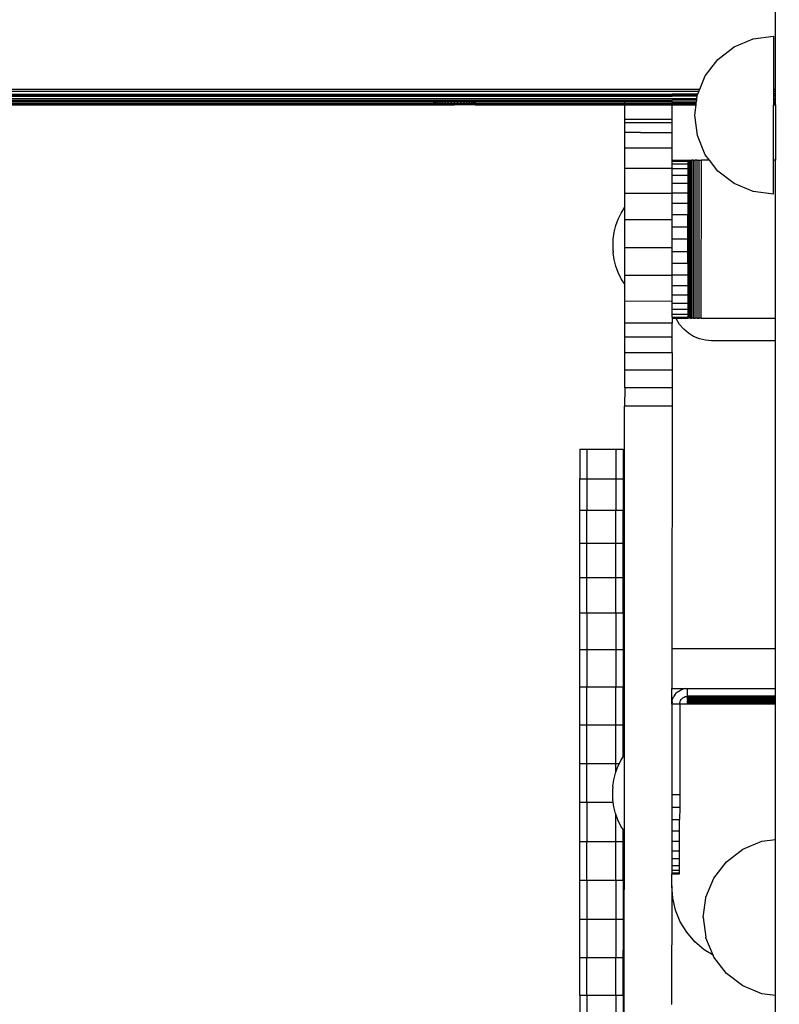
# Model space of a CAD drawing. Units: inches. Extents: x 0 to 217, y 0 to 307.
# Drawn here: x 148 to 152, y 207 to 213 of the extents above; entities that cross this region are included whole.
import ezdxf

# ---------------------------------------------------------------- set-up
doc = ezdxf.new("R2010")
doc.units = ezdxf.units.IN
doc.header["$MEASUREMENT"] = 0
doc.styles.get("Standard").update_dxf_attribs({"font": 'arial.ttf'})
doc.dimstyles.new('ISO-25', dxfattribs={"dimtxt": 2.5, "dimasz": 2.5, "dimexe": 1.25, "dimexo": 0.625, "dimtad": 1, "dimtxsty": 'Standard', "dimcen": 2.5, "dimadec": 0, "dimazin": 0, "dimtfac": 1, "dimtmove": 0, "dimatfit": 3, "dimfxl": 1, "dimarcsym": 0})

# ---------------------------------------------------------------- blocks, each defined once
blk = doc.blocks.new('*D21')
at = {"color": 0, "lineweight": -2}
for p, q in [((157.7381, 213.6899), (138.2085, 213.6899)), ((139.4585, 211.1899), (139.4585, 194.7689)), ((152.7604, 192.2689), (138.2085, 192.2689))]:
    blk.add_line(p, q, dxfattribs=at)
at = {"color": 0}
for points in [[(139.8752, 211.1899), (139.0418, 211.1899), (139.4585, 213.6899)], [(139.0418, 194.7689), (139.8752, 194.7689), (139.4585, 192.2689)]]:
    blk.add_solid(points, dxfattribs=at)
at = {"layer": 'Defpoints', "color": 0}
for p in [(158.3631, 213.6899), (139.4585, 192.2689), (153.3854, 192.2689)]:
    blk.add_point(p, dxfattribs=at)
at = {"color": 0, "insert": (137.5572, 202.9794), "char_height": 2.5, "attachment_point": 5, "rotation": 90}
blk.add_mtext('900', dxfattribs=at)

msp = doc.modelspace()

# ---------------------------------------------------------------- linework, layer by layer
for p, q in [((152.4594, 212.7678), (152.4594, 213.2786)), ((152.3289, 213.063), (152.4491, 213.0788)), ((152.4491, 213.0788), (152.4491, 212.7678)), ((152.2169, 213.0166), (152.3289, 213.063)), ((152.1207, 212.9428), (152.2169, 213.0166)), ((152.0469, 212.8466), (152.1207, 212.9428)), ((152.0143, 212.7678), (152.0469, 212.8466)), ((146.4382, 212.7678), (152.0143, 212.7678)), ((152.0083, 212.7535), (146.4382, 212.7533)), ((146.4382, 212.7391), (151.5741, 212.7391)), ((146.4382, 212.735), (151.5741, 212.735)), ((146.4382, 212.7302), (151.5741, 212.7302)), ((151.5741, 212.7391), (151.8529, 212.7391)), ((151.5741, 212.735), (151.5741, 212.7391)), ((151.5741, 212.735), (151.8528, 212.735)), ((151.5741, 212.7302), (151.5741, 212.735)), ((151.5741, 212.7302), (151.8528, 212.7302)), ((151.5741, 212.7264), (151.5741, 212.7302)), ((151.8528, 212.735), (151.8529, 212.7391)), ((152.0005, 212.735), (151.8528, 212.735)), ((151.8528, 212.7302), (151.8528, 212.735)), ((151.9999, 212.7302), (151.8528, 212.7302)), ((151.8528, 212.7264), (151.8528, 212.7302)), ((152.0024, 212.7391), (151.8529, 212.7391)), ((151.9999, 212.7302), (152.0005, 212.735)), ((152.0005, 212.7302), (151.9999, 212.7302)), ((151.9999, 212.7264), (151.9999, 212.7302)), ((152.0005, 212.735), (152.0024, 212.7391)), ((152.0024, 212.7391), (152.0083, 212.7535)), ((152.0083, 212.7535), (152.0143, 212.7678)), ((152.4491, 212.7678), (152.4594, 212.7678)), ((152.4491, 212.7678), (152.4491, 212.7535)), ((152.4594, 212.7535), (152.4491, 212.7535)), ((152.4491, 212.7535), (152.4491, 212.7391)), ((152.4594, 212.7391), (152.4491, 212.7391)), ((152.4491, 212.7391), (152.4491, 212.735)), ((152.4594, 212.735), (152.4491, 212.735)), ((152.4491, 212.735), (152.4491, 212.7302)), ((152.4594, 212.7302), (152.4491, 212.7302)), ((152.4491, 212.7302), (152.4491, 212.7264)), ((152.4594, 212.7535), (152.4594, 212.7678)), ((152.4594, 212.7391), (152.4594, 212.7535)), ((152.4594, 212.735), (152.4594, 212.7391)), ((152.4594, 212.7302), (152.4594, 212.735)), ((152.4594, 212.7264), (152.4594, 212.7302)), ((146.4382, 212.7264), (151.5741, 212.7264)), ((146.4382, 212.7256), (151.5741, 212.7256)), ((146.4382, 212.7132), (151.9981, 212.7132)), ((146.4382, 212.7021), (150.4494, 212.7021)), ((150.4494, 212.6927), (146.4382, 212.6927)), ((146.4382, 212.6851), (150.4494, 212.6851)), ((146.4382, 212.6795), (150.4494, 212.6795)), ((150.4494, 212.6761), (146.4382, 212.6761)), ((146.4382, 212.6749), (150.4494, 212.6749)), ((150.4494, 212.7021), (150.4494, 212.6927)), ((150.4494, 212.7021), (150.4509, 212.7021)), ((150.4494, 212.6927), (150.4494, 212.6851)), ((150.4509, 212.6927), (150.4494, 212.6927)), ((150.4494, 212.6851), (150.4509, 212.6851)), ((150.4494, 212.6795), (150.4494, 212.6761)), ((150.4494, 212.6795), (150.4509, 212.6795)), ((150.4494, 212.6761), (150.4494, 212.6749)), ((150.4509, 212.6761), (150.4494, 212.6761)), ((150.4494, 212.6749), (150.4509, 212.6749)), ((150.4509, 212.7021), (150.4509, 212.6927)), ((150.4509, 212.7021), (150.4554, 212.7021)), ((150.4509, 212.6927), (150.4509, 212.6851)), ((150.4554, 212.6927), (150.4509, 212.6927)), ((150.4509, 212.6851), (150.4554, 212.6851)), ((150.4509, 212.6795), (150.4509, 212.6761)), ((150.4509, 212.6795), (150.4554, 212.6795)), ((150.4509, 212.6761), (150.4509, 212.6749)), ((150.4554, 212.6761), (150.4509, 212.6761)), ((150.4509, 212.6749), (150.4554, 212.6749)), ((150.4554, 212.7021), (150.4554, 212.6927)), ((150.4554, 212.7021), (150.4627, 212.7021)), ((150.4554, 212.6927), (150.4554, 212.6851)), ((150.4627, 212.6927), (150.4554, 212.6927)), ((150.4554, 212.6851), (150.4627, 212.6851)), ((150.4554, 212.6795), (150.4554, 212.6761)), ((150.4554, 212.6795), (150.4627, 212.6795)), ((150.4554, 212.6761), (150.4554, 212.6749)), ((150.4627, 212.6761), (150.4554, 212.6761)), ((150.4554, 212.6749), (150.4627, 212.6749)), ((150.4627, 212.7021), (150.4627, 212.6927)), ((150.4627, 212.7021), (150.4727, 212.7021)), ((150.4627, 212.6927), (150.4627, 212.6851)), ((150.4727, 212.6927), (150.4627, 212.6927)), ((150.4627, 212.6851), (150.4727, 212.6851)), ((150.4627, 212.6795), (150.4627, 212.6761)), ((150.4627, 212.6795), (150.4727, 212.6795)), ((150.4627, 212.6761), (150.4627, 212.6749)), ((150.4727, 212.6761), (150.4627, 212.6761)), ((150.4627, 212.6749), (150.4727, 212.6749)), ((150.4727, 212.7021), (150.4727, 212.6927)), ((150.4727, 212.7021), (150.4851, 212.7021)), ((150.4727, 212.6927), (150.4727, 212.6851)), ((150.4851, 212.6927), (150.4727, 212.6927)), ((150.4727, 212.6851), (150.4851, 212.6851)), ((150.4727, 212.6795), (150.4727, 212.6761)), ((150.4727, 212.6795), (150.4851, 212.6795)), ((150.4727, 212.6761), (150.4727, 212.6749)), ((150.4851, 212.6761), (150.4727, 212.6761)), ((150.4727, 212.6749), (150.4851, 212.6749)), ((150.4851, 212.7021), (150.4851, 212.6927)), ((150.4851, 212.7021), (150.4997, 212.7021)), ((150.4851, 212.6927), (150.4851, 212.6851)), ((150.4997, 212.6927), (150.4851, 212.6927)), ((150.4851, 212.6851), (150.4997, 212.6851)), ((150.4851, 212.6795), (150.4851, 212.6761)), ((150.4851, 212.6795), (150.4997, 212.6795)), ((150.4851, 212.6761), (150.4851, 212.6749)), ((150.4997, 212.6761), (150.4851, 212.6761)), ((150.4851, 212.6749), (150.4997, 212.6749)), ((150.4997, 212.7021), (150.4997, 212.6927)), ((150.4997, 212.7021), (150.516, 212.7021)), ((150.4997, 212.6927), (150.4997, 212.6851)), ((150.516, 212.6927), (150.4997, 212.6927)), ((150.4997, 212.6851), (150.516, 212.6851)), ((150.4997, 212.6795), (150.4997, 212.6761)), ((150.4997, 212.6795), (150.516, 212.6795)), ((150.4997, 212.6761), (150.4997, 212.6749)), ((150.516, 212.6761), (150.4997, 212.6761)), ((150.4997, 212.6749), (150.516, 212.6749)), ((150.516, 212.7021), (150.516, 212.6927)), ((150.516, 212.7021), (150.5336, 212.7021)), ((150.516, 212.6927), (150.516, 212.6851)), ((150.5336, 212.6927), (150.516, 212.6927)), ((150.516, 212.6851), (150.5336, 212.6851)), ((150.516, 212.6795), (150.516, 212.6761)), ((150.516, 212.6795), (150.5336, 212.6795)), ((150.516, 212.6761), (150.516, 212.6749)), ((150.5336, 212.6761), (150.516, 212.6761)), ((150.516, 212.6749), (150.5336, 212.6749)), ((150.5336, 212.7021), (150.5336, 212.6927)), ((150.5336, 212.7021), (150.5522, 212.7021)), ((150.5336, 212.6927), (150.5336, 212.6851)), ((150.5522, 212.6927), (150.5336, 212.6927)), ((150.5336, 212.6851), (150.5522, 212.6851)), ((150.5336, 212.6795), (150.5336, 212.6761)), ((150.5336, 212.6795), (150.5522, 212.6795)), ((150.5336, 212.6761), (150.5336, 212.6749)), ((150.5522, 212.6761), (150.5336, 212.6761)), ((150.5336, 212.6749), (150.5522, 212.6749)), ((150.5522, 212.7021), (150.5522, 212.6927)), ((150.5522, 212.7021), (150.5713, 212.7021)), ((150.5522, 212.6927), (150.5522, 212.6851)), ((150.5713, 212.6927), (150.5522, 212.6927)), ((150.5522, 212.6851), (150.5713, 212.6851)), ((150.5522, 212.6795), (150.5522, 212.6761)), ((150.5522, 212.6795), (150.5713, 212.6795)), ((150.5522, 212.6761), (150.5522, 212.6749)), ((150.5713, 212.6761), (150.5522, 212.6761)), ((150.5522, 212.6749), (150.5713, 212.6749)), ((150.5713, 212.6927), (150.5713, 212.7021)), ((150.5713, 212.7021), (150.5904, 212.7021)), ((150.5713, 212.6851), (150.5713, 212.6927)), ((150.5904, 212.6927), (150.5713, 212.6927)), ((150.5713, 212.6851), (150.5904, 212.6851)), ((150.5713, 212.6761), (150.5713, 212.6795)), ((150.5713, 212.6795), (150.5904, 212.6795)), ((150.5713, 212.6749), (150.5713, 212.6761)), ((150.5904, 212.6761), (150.5713, 212.6761)), ((150.5904, 212.6749), (150.5713, 212.6749)), ((150.5904, 212.6927), (150.5904, 212.7021)), ((150.5904, 212.7021), (150.609, 212.7021)), ((150.5904, 212.6851), (150.5904, 212.6927)), ((150.609, 212.6927), (150.5904, 212.6927)), ((150.5904, 212.6851), (150.609, 212.6851)), ((150.5904, 212.6761), (150.5904, 212.6795)), ((150.5904, 212.6795), (150.609, 212.6795)), ((150.5904, 212.6749), (150.5904, 212.6761)), ((150.609, 212.6761), (150.5904, 212.6761)), ((150.609, 212.6749), (150.5904, 212.6749)), ((150.609, 212.7021), (150.609, 212.6927)), ((150.609, 212.7021), (150.6267, 212.7021)), ((150.609, 212.6927), (150.609, 212.6851)), ((150.6267, 212.6927), (150.609, 212.6927)), ((150.609, 212.6851), (150.6267, 212.6851)), ((150.609, 212.6795), (150.609, 212.6761)), ((150.609, 212.6795), (150.6267, 212.6795)), ((150.609, 212.6761), (150.609, 212.6749)), ((150.6267, 212.6761), (150.609, 212.6761)), ((150.6267, 212.6749), (150.609, 212.6749)), ((150.6267, 212.7021), (150.6267, 212.6927)), ((150.6267, 212.7021), (150.643, 212.7021)), ((150.6267, 212.6927), (150.6267, 212.6851)), ((150.643, 212.6927), (150.6267, 212.6927)), ((150.6267, 212.6851), (150.643, 212.6851)), ((150.6267, 212.6795), (150.6267, 212.6761)), ((150.6267, 212.6795), (150.643, 212.6795)), ((150.6267, 212.6761), (150.6267, 212.6749)), ((150.643, 212.6761), (150.6267, 212.6761)), ((150.643, 212.6749), (150.6267, 212.6749)), ((150.643, 212.7021), (150.643, 212.6927)), ((150.643, 212.7021), (150.6575, 212.7021)), ((150.643, 212.6927), (150.643, 212.6851)), ((150.6575, 212.6927), (150.643, 212.6927)), ((150.643, 212.6851), (150.6575, 212.6851)), ((150.643, 212.6795), (150.643, 212.6761)), ((150.643, 212.6795), (150.6575, 212.6795)), ((150.643, 212.6761), (150.643, 212.6749)), ((150.6575, 212.6761), (150.643, 212.6761)), ((150.6575, 212.6749), (150.643, 212.6749)), ((150.6575, 212.7021), (150.6575, 212.6927)), ((150.6575, 212.7021), (150.6699, 212.7021)), ((150.6575, 212.6927), (150.6575, 212.6851)), ((150.6699, 212.6927), (150.6575, 212.6927)), ((150.6575, 212.6851), (150.6699, 212.6851)), ((150.6575, 212.6795), (150.6575, 212.6761)), ((150.6575, 212.6795), (150.6699, 212.6795)), ((150.6575, 212.6761), (150.6575, 212.6749)), ((150.6699, 212.6761), (150.6575, 212.6761)), ((150.6699, 212.6749), (150.6575, 212.6749)), ((150.6699, 212.7021), (150.6699, 212.6927)), ((150.6699, 212.7021), (150.6799, 212.7021)), ((150.6699, 212.6927), (150.6699, 212.6851)), ((150.6799, 212.6927), (150.6699, 212.6927)), ((150.6699, 212.6851), (150.6799, 212.6851)), ((150.6699, 212.6795), (150.6699, 212.6761)), ((150.6699, 212.6795), (150.6799, 212.6795)), ((150.6699, 212.6761), (150.6699, 212.6749)), ((150.6799, 212.6761), (150.6699, 212.6761)), ((150.6799, 212.6749), (150.6699, 212.6749)), ((150.6799, 212.7021), (150.6799, 212.6927)), ((150.6799, 212.7021), (150.6873, 212.7021)), ((150.6799, 212.6927), (150.6799, 212.6851)), ((150.6873, 212.6927), (150.6799, 212.6927)), ((150.6799, 212.6851), (150.6873, 212.6851)), ((150.6799, 212.6795), (150.6799, 212.6761)), ((150.6799, 212.6795), (150.6873, 212.6795)), ((150.6799, 212.6761), (150.6799, 212.6749)), ((150.6873, 212.6761), (150.6799, 212.6761)), ((150.6873, 212.6749), (150.6799, 212.6749)), ((150.6873, 212.7021), (150.6873, 212.6927)), ((150.6873, 212.7021), (150.6917, 212.7021)), ((150.6873, 212.6927), (150.6873, 212.6851)), ((150.6917, 212.6927), (150.6873, 212.6927)), ((150.6873, 212.6851), (150.6917, 212.6851)), ((150.6873, 212.6795), (150.6873, 212.6761)), ((150.6873, 212.6795), (150.6917, 212.6795)), ((150.6873, 212.6761), (150.6873, 212.6749)), ((150.6917, 212.6761), (150.6873, 212.6761)), ((150.6917, 212.6749), (150.6873, 212.6749)), ((150.6917, 212.7021), (150.6917, 212.6927)), ((150.6917, 212.7021), (150.6932, 212.7021)), ((150.6917, 212.6927), (150.6917, 212.6851)), ((150.6932, 212.6927), (150.6917, 212.6927)), ((150.6917, 212.6851), (150.6932, 212.6851)), ((150.6917, 212.6795), (150.6917, 212.6761)), ((150.6917, 212.6795), (150.6932, 212.6795)), ((150.6917, 212.6761), (150.6917, 212.6749)), ((150.6932, 212.6761), (150.6917, 212.6761)), ((150.6932, 212.6749), (150.6917, 212.6749)), ((150.6932, 212.7021), (150.6932, 212.6927)), ((150.6932, 212.7021), (151.574, 212.7021)), ((150.6932, 212.6927), (150.6932, 212.6851)), ((151.574, 212.6927), (150.6932, 212.6927)), ((150.6932, 212.6851), (151.574, 212.6851)), ((150.6932, 212.6795), (150.6932, 212.6761)), ((150.6932, 212.6795), (151.574, 212.6795)), ((150.6932, 212.6761), (150.6932, 212.6749)), ((151.574, 212.6761), (150.6932, 212.6761)), ((150.6932, 212.6749), (151.574, 212.6749)), ((151.574, 212.6927), (151.574, 212.7021)), ((151.574, 212.7021), (151.8528, 212.7021)), ((151.574, 212.6851), (151.574, 212.6927)), ((151.8528, 212.6927), (151.574, 212.6927)), ((151.574, 212.6851), (151.8528, 212.6851)), ((151.574, 212.6761), (151.574, 212.6795)), ((151.574, 212.6795), (151.8528, 212.6795)), ((151.574, 212.6749), (151.574, 212.6761)), ((151.8528, 212.6761), (151.574, 212.6761)), ((151.574, 212.5887), (151.574, 212.6749)), ((151.574, 212.6749), (151.8528, 212.6749)), ((151.5741, 212.7264), (151.8528, 212.7264)), ((151.5741, 212.7256), (151.5741, 212.7264)), ((151.5741, 212.7256), (151.8528, 212.7256)), ((151.9999, 212.7264), (151.8528, 212.7264)), ((151.8528, 212.7256), (151.8528, 212.7264)), ((151.9998, 212.7256), (151.8528, 212.7256)), ((151.9966, 212.7021), (151.8528, 212.7021)), ((151.8528, 212.6927), (151.8528, 212.7021)), ((151.8528, 212.6927), (151.9953, 212.6927)), ((151.8528, 212.6851), (151.8528, 212.6927)), ((151.9943, 212.6851), (151.8528, 212.6851)), ((151.9935, 212.6795), (151.8528, 212.6795)), ((151.8528, 212.6761), (151.8528, 212.6795)), ((151.8528, 212.6761), (151.9931, 212.6761)), ((151.8528, 212.6749), (151.8528, 212.6761)), ((151.8528, 212.5886), (151.8528, 212.6749)), ((151.8528, 212.6749), (151.9929, 212.6749)), ((151.9847, 212.6144), (151.9929, 212.6749)), ((151.9929, 212.6749), (151.9931, 212.6761)), ((151.9931, 212.6761), (151.9935, 212.6795)), ((151.9935, 212.6795), (151.9943, 212.6851)), ((151.9943, 212.6851), (151.9953, 212.6927)), ((151.9953, 212.6927), (151.9966, 212.7021)), ((151.9966, 212.7021), (151.9981, 212.7132)), ((151.9981, 212.7132), (151.9998, 212.7256)), ((151.9998, 212.7256), (151.9999, 212.7264)), ((152.4594, 212.7264), (152.4491, 212.7264)), ((152.4491, 212.7264), (152.4491, 212.7256)), ((152.4594, 212.7256), (152.4491, 212.7256)), ((152.4491, 212.7256), (152.4491, 212.7132)), ((152.4491, 212.7132), (152.4594, 212.7132)), ((152.4491, 212.7132), (152.4491, 212.7021)), ((152.4594, 212.7021), (152.4491, 212.7021)), ((152.4491, 212.7021), (152.4491, 212.6927)), ((152.4491, 212.6927), (152.4594, 212.6927)), ((152.4491, 212.6927), (152.4491, 212.6851)), ((152.4594, 212.6851), (152.4491, 212.6851)), ((152.4491, 212.6851), (152.4491, 212.6795)), ((152.4594, 212.6795), (152.4491, 212.6795)), ((152.4491, 212.6795), (152.4491, 212.6761)), ((152.4491, 212.6761), (152.4594, 212.6761)), ((152.4491, 212.6761), (152.4491, 212.6749)), ((152.4491, 212.6749), (152.4594, 212.6749)), ((152.4491, 212.3494), (152.4491, 212.6749)), ((152.4594, 212.7256), (152.4594, 212.7264)), ((152.4594, 212.7132), (152.4594, 212.7256)), ((152.4594, 212.7021), (152.4594, 212.7132)), ((152.4594, 212.6927), (152.4594, 212.7021)), ((152.4594, 212.6851), (152.4594, 212.6927)), ((152.4594, 212.6795), (152.4594, 212.6851)), ((152.4594, 212.6761), (152.4594, 212.6795)), ((152.4594, 212.6749), (152.4594, 212.6761)), ((152.4594, 212.6749), (152.4594, 212.3494)), ((152.0005, 212.4942), (151.9847, 212.6144)), ((151.5739, 212.5126), (151.574, 212.5694)), ((151.574, 212.5694), (151.574, 212.5887)), ((151.8528, 212.5886), (151.574, 212.5887)), ((151.8526, 212.5693), (151.574, 212.5694)), ((151.8526, 212.5693), (151.8528, 212.5886)), ((151.8526, 212.5124), (151.8526, 212.5693)), ((151.5739, 212.4213), (151.5739, 212.5126)), ((151.6668, 212.5121), (151.5739, 212.5126)), ((151.6668, 212.5121), (151.8526, 212.5124)), ((151.8525, 212.4211), (151.8526, 212.5124)), ((152.0469, 212.3822), (152.0005, 212.4942)), ((151.5738, 212.3006), (151.5739, 212.4213)), ((151.8525, 212.4211), (151.5739, 212.4213)), ((151.8525, 212.3498), (151.8525, 212.4211)), ((151.8524, 212.3271), (151.8525, 212.3441)), ((151.9453, 212.327), (151.8524, 212.3271)), ((151.8524, 212.3004), (151.8524, 212.3271)), ((151.8525, 212.3498), (151.8546, 212.3498)), ((151.8525, 212.3441), (151.8525, 212.3498)), ((151.8525, 212.3441), (151.8546, 212.3441)), ((151.8546, 212.3498), (151.8609, 212.3498)), ((151.8546, 212.3441), (151.8546, 212.3498)), ((151.8546, 212.3441), (151.8609, 212.3441)), ((151.8609, 212.3498), (151.8609, 212.3441)), ((151.8609, 212.3498), (151.8712, 212.3498)), ((151.8609, 212.3441), (151.8712, 212.3441)), ((151.8712, 212.3498), (151.8712, 212.3441)), ((151.8712, 212.3498), (151.8853, 212.3498)), ((151.8712, 212.3441), (151.8853, 212.3441)), ((151.8853, 212.3498), (151.9028, 212.3498)), ((151.8853, 212.3441), (151.8853, 212.3498)), ((151.8853, 212.3441), (151.9028, 212.3441)), ((151.9028, 212.3498), (151.9028, 212.3441)), ((151.9028, 212.3498), (151.9233, 212.3498)), ((151.9028, 212.3441), (151.9233, 212.344)), ((151.9233, 212.344), (151.9233, 212.3498)), ((151.9233, 212.3498), (151.9453, 212.3497)), ((151.9233, 212.344), (151.9453, 212.344)), ((151.9453, 212.3497), (151.9463, 212.3497)), ((151.9453, 212.3497), (151.9453, 212.344)), ((151.9453, 212.344), (151.9453, 212.327)), ((151.9453, 212.327), (151.9453, 212.2991)), ((151.9463, 212.3497), (151.9457, 211.421)), ((151.9463, 212.3497), (151.9492, 212.3497)), ((151.9486, 211.421), (151.9492, 212.3497)), ((151.9492, 212.3497), (151.9539, 212.3497)), ((151.9533, 211.4209), (151.9539, 212.3497)), ((151.9539, 212.3497), (151.9604, 212.3497)), ((151.9598, 211.4209), (151.9604, 212.3497)), ((151.9604, 212.3497), (151.9685, 212.3497)), ((151.9679, 211.4209), (151.9685, 212.3497)), ((151.9779, 212.3497), (151.9685, 212.3497)), ((151.9773, 211.4209), (151.9779, 212.3497)), ((151.9779, 212.3497), (151.9884, 212.3497)), ((151.9879, 211.4209), (151.9884, 212.3497)), ((151.9999, 212.3497), (151.9884, 212.3497)), ((151.9993, 211.4209), (151.9999, 212.3497)), ((151.9999, 212.3497), (152.0119, 212.3497)), ((152.0113, 211.4209), (152.0119, 212.3497)), ((152.0119, 212.3497), (152.0243, 212.3497)), ((152.0237, 211.4209), (152.0243, 212.3497)), ((152.0718, 212.3497), (152.0243, 212.3497)), ((152.0718, 212.3497), (152.0469, 212.3822)), ((152.1207, 212.286), (152.0718, 212.3497)), ((152.4594, 212.3494), (152.4491, 212.3494)), ((152.4491, 212.15), (152.4491, 212.3494)), ((152.4594, 211.4206), (152.4594, 212.3494)), ((151.5737, 212.1571), (151.5738, 212.3006)), ((151.8524, 212.3004), (151.5738, 212.3006)), ((151.8524, 212.2992), (151.8524, 212.3004)), ((151.9453, 212.2991), (151.8524, 212.2992)), ((151.8524, 212.2611), (151.8524, 212.2992)), ((151.9453, 212.2991), (151.9453, 212.2611)), ((152.2169, 212.2122), (152.1207, 212.286)), ((151.8523, 212.1584), (151.8524, 212.2138)), ((151.8524, 212.2611), (151.9453, 212.2611)), ((151.8524, 212.2138), (151.8524, 212.2611)), ((151.9453, 212.2137), (151.8524, 212.2138)), ((151.9453, 212.2137), (151.9452, 212.1583)), ((151.9453, 212.2611), (151.9453, 212.2137)), ((152.3289, 212.1658), (152.2169, 212.2122)), ((151.5736, 212.0734), (151.5737, 212.1571)), ((151.5737, 212.1571), (151.8523, 212.1569)), ((151.8523, 212.1584), (151.9452, 212.1583)), ((151.8523, 212.1569), (151.8523, 212.1584)), ((151.8523, 212.0962), (151.8523, 212.1569)), ((151.9452, 212.1583), (151.9452, 212.0962)), ((152.4491, 212.15), (152.3289, 212.1658)), ((151.9452, 212.0962), (151.8523, 212.0962)), ((151.8523, 212.0289), (151.8523, 212.0962)), ((151.9452, 212.0962), (151.9451, 212.0289)), ((151.5351, 212.0029), (151.5526, 212.0391)), ((151.5526, 212.0391), (151.5736, 212.0734)), ((151.5736, 211.9987), (151.5736, 212.0734)), ((151.5214, 211.9651), (151.5351, 212.0029)), ((151.5735, 211.8341), (151.5736, 211.9987)), ((151.8522, 211.9985), (151.5736, 211.9987)), ((151.8522, 211.9985), (151.8523, 212.0289)), ((151.8522, 211.9581), (151.8522, 211.9985)), ((151.9451, 212.0289), (151.8523, 212.0289)), ((151.9451, 211.958), (151.9451, 212.0289)), ((151.5055, 211.8863), (151.5114, 211.9261)), ((151.5114, 211.9261), (151.5214, 211.9651)), ((151.8522, 211.9581), (151.9451, 211.958)), ((151.8522, 211.8854), (151.8522, 211.9581)), ((151.945, 211.8854), (151.9451, 211.958)), ((151.5055, 211.8863), (151.5055, 211.885)), ((151.5056, 211.8178), (151.5055, 211.885)), ((151.8521, 211.8339), (151.8522, 211.8854)), ((151.945, 211.8854), (151.8522, 211.8854)), ((151.945, 211.8127), (151.945, 211.8854)), ((151.5056, 211.8178), (151.5055, 211.8114)), ((151.5056, 211.8074), (151.5055, 211.8114)), ((151.5056, 211.8074), (151.5056, 211.806)), ((151.5117, 211.7662), (151.5056, 211.806)), ((151.5734, 211.6723), (151.5735, 211.8341)), ((151.8521, 211.8339), (151.5735, 211.8341)), ((151.8521, 211.8128), (151.8521, 211.8339)), ((151.8521, 211.8128), (151.945, 211.8127)), ((151.8521, 211.7419), (151.8521, 211.8128)), ((151.9449, 211.7418), (151.945, 211.8127)), ((151.5217, 211.7273), (151.5117, 211.7662)), ((151.5356, 211.6895), (151.5217, 211.7273)), ((151.5532, 211.6534), (151.5356, 211.6895)), ((151.852, 211.6746), (151.8521, 211.7419)), ((151.9449, 211.7418), (151.8521, 211.7419)), ((151.9449, 211.7418), (151.9449, 211.6745)), ((151.5734, 211.6207), (151.5532, 211.6534)), ((151.8522, 211.6721), (151.5734, 211.6723)), ((151.5734, 211.6207), (151.5734, 211.6723)), ((151.9449, 211.6745), (151.852, 211.6746)), ((151.8522, 211.6721), (151.852, 211.6746)), ((151.852, 211.6124), (151.8522, 211.6721)), ((151.9449, 211.6745), (151.9449, 211.6124)), ((151.5733, 211.5222), (151.5734, 211.6207)), ((151.852, 211.6124), (151.9449, 211.6124)), ((151.852, 211.557), (151.852, 211.6124)), ((151.9449, 211.6124), (151.9448, 211.557)), ((151.5732, 211.3921), (151.5733, 211.5222)), ((151.5733, 211.5222), (151.8519, 211.5221)), ((151.8519, 211.5221), (151.852, 211.557)), ((151.8521, 211.5205), (151.8519, 211.5221)), ((151.8519, 211.5097), (151.8521, 211.5205)), ((151.9448, 211.557), (151.852, 211.557)), ((151.9448, 211.557), (151.9448, 211.5096)), ((151.8519, 211.5097), (151.9448, 211.5096)), ((151.8519, 211.4716), (151.8519, 211.5097)), ((151.9448, 211.4716), (151.8519, 211.4716)), ((151.8519, 211.4437), (151.8519, 211.4716)), ((151.9448, 211.5096), (151.9448, 211.4716)), ((151.9448, 211.4716), (151.9448, 211.4437)), ((151.8519, 211.421), (151.8518, 211.3919)), ((151.9448, 211.4437), (151.8519, 211.4437)), ((151.8519, 211.4267), (151.8519, 211.4437)), ((151.8519, 211.4267), (151.8519, 211.421)), ((151.8519, 211.4267), (151.854, 211.4267)), ((151.8519, 211.421), (151.854, 211.421)), ((151.854, 211.421), (151.854, 211.4267)), ((151.854, 211.4267), (151.8603, 211.4267)), ((151.854, 211.421), (151.8603, 211.421)), ((151.8603, 211.4267), (151.8603, 211.421)), ((151.8603, 211.4267), (151.8706, 211.4267)), ((151.8603, 211.421), (151.8706, 211.421)), ((151.8706, 211.4267), (151.8706, 211.421)), ((151.8706, 211.4267), (151.8725, 211.4267)), ((151.8706, 211.421), (151.8749, 211.421)), ((151.8749, 211.421), (151.8725, 211.4267)), ((151.8725, 211.4267), (151.8847, 211.4267)), ((151.8773, 211.415), (151.8749, 211.421)), ((151.8749, 211.421), (151.8847, 211.421)), ((151.8963, 211.384), (151.8773, 211.415)), ((151.8847, 211.421), (151.8847, 211.4267)), ((151.8847, 211.4267), (151.9022, 211.4267)), ((151.8847, 211.421), (151.9022, 211.421)), ((151.9022, 211.4267), (151.9022, 211.421)), ((151.9022, 211.4267), (151.9227, 211.4267)), ((151.9022, 211.421), (151.9227, 211.421)), ((151.9227, 211.421), (151.9227, 211.4267)), ((151.9227, 211.4267), (151.9447, 211.4267)), ((151.9227, 211.421), (151.9447, 211.421)), ((151.9448, 211.4437), (151.9447, 211.4267)), ((151.9447, 211.4267), (151.9447, 211.421)), ((151.9457, 211.421), (151.9447, 211.421)), ((151.9486, 211.421), (151.9457, 211.421)), ((151.9533, 211.4209), (151.9486, 211.421)), ((151.9598, 211.4209), (151.9533, 211.4209)), ((151.9598, 211.4209), (151.9679, 211.4209)), ((151.9773, 211.4209), (151.9679, 211.4209)), ((151.9773, 211.4209), (151.9879, 211.4209)), ((151.9993, 211.4209), (151.9879, 211.4209)), ((151.9993, 211.4209), (152.0113, 211.4209)), ((152.0237, 211.4209), (152.0113, 211.4209)), ((152.0237, 211.4209), (152.4594, 211.4206)), ((152.4594, 211.2879), (152.4594, 211.4206)), ((151.5732, 211.3093), (151.5732, 211.3921)), ((151.8518, 211.3919), (151.5732, 211.3921)), ((151.8518, 211.3091), (151.8518, 211.3919)), ((151.92, 211.3562), (151.8963, 211.384)), ((151.9477, 211.3326), (151.92, 211.3562)), ((151.5731, 211.2167), (151.5732, 211.3093)), ((151.8518, 211.3091), (151.5732, 211.3093)), ((151.8517, 211.2165), (151.8518, 211.3091)), ((151.9787, 211.3135), (151.9477, 211.3326)), ((152.0124, 211.2995), (151.9787, 211.3135)), ((152.0478, 211.291), (152.0124, 211.2995)), ((152.0841, 211.2881), (152.0478, 211.291)), ((152.4594, 211.2879), (152.0841, 211.2881)), ((152.4594, 209.4767), (152.4594, 211.2879)), ((151.573, 211.1165), (151.5731, 211.2167)), ((151.8517, 211.2165), (151.5731, 211.2167)), ((151.8517, 211.2165), (151.8517, 211.1164)), ((151.573, 211.0112), (151.573, 211.1165)), ((151.8517, 211.1164), (151.573, 211.1165)), ((151.8517, 211.1164), (151.8516, 211.011)), ((151.573, 211.0112), (151.5729, 210.9033)), ((151.8516, 211.011), (151.573, 211.0112)), ((151.8516, 211.011), (151.8515, 210.9031)), ((151.5716, 208.8553), (151.5729, 210.9033)), ((151.8515, 210.9031), (151.5729, 210.9033)), ((151.8515, 210.9031), (151.8506, 209.4771)), ((151.309, 210.6517), (151.3513, 210.6517)), ((151.309, 210.6517), (151.309, 210.4768)), ((151.3513, 210.6517), (151.5208, 210.6517)), ((151.3513, 210.6517), (151.3513, 210.4768)), ((151.5208, 210.6517), (151.5632, 210.6517)), ((151.5208, 210.6517), (151.5208, 210.4768)), ((151.5632, 210.6517), (151.5632, 210.4768)), ((151.309, 210.4768), (151.3513, 210.4768)), ((151.309, 210.292), (151.309, 210.4768)), ((151.3513, 210.4768), (151.5208, 210.4768)), ((151.3513, 210.4768), (151.3513, 210.292)), ((151.5208, 210.4768), (151.5632, 210.4768)), ((151.5208, 210.4768), (151.5208, 210.292)), ((151.5632, 210.4768), (151.5632, 210.292)), ((151.309, 210.292), (151.3513, 210.292)), ((151.309, 210.0984), (151.309, 210.292)), ((151.3513, 210.292), (151.5208, 210.292)), ((151.3513, 210.0984), (151.3513, 210.292)), ((151.5208, 210.292), (151.5632, 210.292)), ((151.5208, 210.0984), (151.5208, 210.292)), ((151.5632, 210.0984), (151.5632, 210.292)), ((151.309, 210.0984), (151.3513, 210.0984)), ((151.309, 209.8969), (151.309, 210.0984)), ((151.3513, 210.0984), (151.5208, 210.0984)), ((151.3513, 209.8969), (151.3513, 210.0984)), ((151.5208, 210.0984), (151.5632, 210.0984)), ((151.5208, 209.8969), (151.5208, 210.0984)), ((151.5632, 209.8969), (151.5632, 210.0984)), ((151.309, 209.8969), (151.3513, 209.8969)), ((151.309, 209.6883), (151.309, 209.8969)), ((151.3513, 209.8969), (151.5208, 209.8969)), ((151.3513, 209.6883), (151.3513, 209.8969)), ((151.5208, 209.8969), (151.5632, 209.8969)), ((151.5208, 209.6883), (151.5208, 209.8969)), ((151.5632, 209.6883), (151.5632, 209.8969)), ((151.309, 209.6883), (151.3513, 209.6883)), ((151.309, 209.4736), (151.309, 209.6883)), ((151.3513, 209.6883), (151.5208, 209.6883)), ((151.3513, 209.6883), (151.3513, 209.4736)), ((151.5208, 209.6883), (151.5632, 209.6883)), ((151.5208, 209.6883), (151.5208, 209.4736)), ((151.5632, 209.6883), (151.5632, 209.4736)), ((151.309, 209.4736), (151.3513, 209.4736)), ((151.309, 209.2539), (151.309, 209.4736)), ((151.3513, 209.4736), (151.5208, 209.4736)), ((151.3513, 209.4736), (151.3513, 209.2539)), ((151.5208, 209.4736), (151.5632, 209.4736)), ((151.5208, 209.4736), (151.5208, 209.2539)), ((151.5632, 209.4736), (151.5632, 209.2539)), ((151.8506, 209.4771), (151.8505, 209.2449)), ((152.4594, 209.4767), (151.8506, 209.4771)), ((152.4594, 209.2445), (152.4594, 209.4767)), ((151.309, 209.2539), (151.3513, 209.2539)), ((151.309, 209.0302), (151.309, 209.2539)), ((151.3513, 209.2539), (151.5208, 209.2539)), ((151.3513, 209.0302), (151.3513, 209.2539)), ((151.5208, 209.2539), (151.5632, 209.2539)), ((151.5208, 209.0302), (151.5208, 209.2539)), ((151.5632, 209.0302), (151.5632, 209.2539)), ((151.8504, 209.152), (151.8505, 209.2449)), ((151.8505, 209.2449), (151.9434, 209.2449)), ((151.8682, 209.2066), (151.8606, 209.1942)), ((151.8682, 209.2066), (151.8777, 209.2177)), ((151.8888, 209.2272), (151.8777, 209.2177)), ((151.8888, 209.2272), (151.9012, 209.2348)), ((151.9012, 209.2348), (151.9147, 209.2403)), ((151.9288, 209.2437), (151.9147, 209.2403)), ((151.9288, 209.2437), (151.9434, 209.2449)), ((151.9433, 209.1984), (151.9434, 209.2449)), ((151.9434, 209.2449), (152.4594, 209.2445)), ((152.4594, 209.1981), (152.4594, 209.2445)), ((151.8504, 209.152), (151.8501, 208.618)), ((151.8516, 209.1666), (151.8504, 209.152)), ((151.8969, 209.152), (151.8504, 209.152)), ((151.8516, 209.1666), (151.855, 209.1807)), ((151.855, 209.1807), (151.8606, 209.1942)), ((151.8969, 209.152), (151.8965, 208.618)), ((151.8969, 209.152), (151.8974, 209.1593)), ((151.9433, 209.152), (151.8969, 209.152)), ((151.8974, 209.1593), (151.8991, 209.1664)), ((151.8991, 209.1664), (151.9019, 209.1731)), ((151.9019, 209.1731), (151.9057, 209.1793)), ((151.9057, 209.1793), (151.9105, 209.1848)), ((151.9105, 209.1848), (151.916, 209.1896)), ((151.916, 209.1896), (151.9222, 209.1934)), ((151.9222, 209.1934), (151.929, 209.1962)), ((151.929, 209.1962), (151.9361, 209.1979)), ((151.9361, 209.1979), (151.9433, 209.1984)), ((151.9433, 209.1962), (151.9433, 209.1984)), ((152.4594, 209.1981), (151.9433, 209.1984)), ((151.9433, 209.1962), (152.4594, 209.1958)), ((151.9433, 209.1962), (151.9433, 209.1942)), ((151.9433, 209.1942), (152.4594, 209.1938)), ((151.9433, 209.1942), (151.9433, 209.1934)), ((151.9433, 209.1896), (151.9433, 209.1934)), ((151.9433, 209.1934), (152.4594, 209.193)), ((151.9433, 209.1848), (151.9433, 209.1896)), ((151.9433, 209.1896), (152.4594, 209.1892)), ((151.9433, 209.1793), (151.9433, 209.1848)), ((151.9433, 209.1848), (152.4594, 209.1845)), ((151.9433, 209.1793), (151.9433, 209.1731)), ((151.9433, 209.1793), (152.4594, 209.179)), ((151.9433, 209.1663), (151.9433, 209.1731)), ((151.9433, 209.1731), (152.4594, 209.1727)), ((151.9433, 209.1593), (151.9433, 209.1663)), ((151.9433, 209.1663), (152.4594, 209.166)), ((151.9433, 209.152), (151.9433, 209.1593)), ((151.9433, 209.1593), (152.4594, 209.1589)), ((152.4594, 209.1517), (151.9433, 209.152)), ((152.4594, 209.1958), (152.4594, 209.1981)), ((152.4594, 209.1938), (152.4594, 209.1958)), ((152.4594, 209.193), (152.4594, 209.1938)), ((152.4594, 209.1892), (152.4594, 209.193)), ((152.4594, 209.1845), (152.4594, 209.1892)), ((152.4594, 209.179), (152.4594, 209.1845)), ((152.4594, 209.1727), (152.4594, 209.179)), ((152.4594, 209.166), (152.4594, 209.1727)), ((152.4594, 209.1589), (152.4594, 209.166)), ((152.4594, 209.1517), (152.4594, 209.1589)), ((152.4594, 208.3567), (152.4594, 209.1517)), ((151.309, 209.0302), (151.3513, 209.0302)), ((151.309, 208.8035), (151.309, 209.0302)), ((151.3513, 209.0302), (151.5208, 209.0302)), ((151.3513, 208.8035), (151.3513, 209.0302)), ((151.5208, 209.0302), (151.5632, 209.0302)), ((151.5208, 208.8035), (151.5208, 209.0302)), ((151.5632, 208.8415), (151.5632, 209.0302)), ((151.5632, 208.8415), (151.5716, 208.8553)), ((151.5713, 208.4025), (151.5716, 208.8553)), ((151.309, 208.8035), (151.3513, 208.8035)), ((151.309, 208.5749), (151.309, 208.8035)), ((151.3513, 208.8035), (151.5208, 208.8035)), ((151.3513, 208.5749), (151.3513, 208.8035)), ((151.5208, 208.7514), (151.5208, 208.8035)), ((151.5208, 208.8035), (151.5421, 208.8035)), ((151.5331, 208.7848), (151.5421, 208.8035)), ((151.5421, 208.8035), (151.5506, 208.821)), ((151.5506, 208.821), (151.5632, 208.8415)), ((151.5094, 208.708), (151.5193, 208.747)), ((151.5193, 208.747), (151.5208, 208.7514)), ((151.5208, 208.7514), (151.5331, 208.7848)), ((151.5034, 208.6682), (151.5094, 208.708)), ((151.5034, 208.6669), (151.5034, 208.6682)), ((151.5034, 208.6669), (151.5034, 208.6565)), ((151.5034, 208.6177), (151.5034, 208.6565)), ((151.309, 208.5749), (151.3513, 208.5749)), ((151.309, 208.3455), (151.309, 208.5749)), ((151.3513, 208.5749), (151.5055, 208.5749)), ((151.3513, 208.5749), (151.3513, 208.3455)), ((151.5035, 208.608), (151.5034, 208.6177)), ((151.5035, 208.5996), (151.5035, 208.608)), ((151.5035, 208.5933), (151.5035, 208.5996)), ((151.5035, 208.5892), (151.5035, 208.5933)), ((151.5035, 208.5892), (151.5035, 208.5879)), ((151.5055, 208.5749), (151.5035, 208.5879)), ((151.5096, 208.5481), (151.5055, 208.5749)), ((151.8501, 208.618), (151.85, 208.5453)), ((151.8965, 208.618), (151.8501, 208.618)), ((151.8965, 208.618), (151.8965, 208.5453)), ((151.5196, 208.5092), (151.5096, 208.5481)), ((151.5208, 208.506), (151.5196, 208.5092)), ((151.5208, 208.3455), (151.5208, 208.506)), ((151.5335, 208.4714), (151.5208, 208.506)), ((151.85, 208.5453), (151.85, 208.4745)), ((151.8965, 208.5453), (151.85, 208.5453)), ((151.8965, 208.5453), (151.8964, 208.4745)), ((151.5511, 208.4353), (151.5335, 208.4714)), ((151.85, 208.4745), (151.8499, 208.4072)), ((151.85, 208.4745), (151.8964, 208.4745)), ((151.8964, 208.4071), (151.8964, 208.4745)), ((151.5632, 208.4157), (151.5511, 208.4353)), ((151.5632, 208.3455), (151.5632, 208.4157)), ((151.5713, 208.4025), (151.5632, 208.4157)), ((151.5709, 207.7176), (151.5713, 208.4025)), ((151.8499, 208.4072), (151.8964, 208.4071)), ((151.8499, 208.4072), (151.8499, 208.345)), ((151.8963, 208.345), (151.8964, 208.4071)), ((151.309, 208.3455), (151.3513, 208.3455)), ((151.309, 208.1163), (151.309, 208.3455)), ((151.3513, 208.3455), (151.5208, 208.3455)), ((151.3513, 208.1163), (151.3513, 208.3455)), ((151.5208, 208.3455), (151.5632, 208.3455)), ((151.5208, 208.1163), (151.5208, 208.3455)), ((151.5632, 208.1163), (151.5632, 208.3455)), ((151.8499, 208.345), (151.8499, 208.2896)), ((151.8963, 208.345), (151.8499, 208.345)), ((151.8963, 208.2896), (151.8963, 208.345)), ((152.2673, 208.2997), (152.3793, 208.3461)), ((152.3793, 208.3461), (152.4594, 208.3567)), ((152.4594, 207.4384), (152.4594, 208.3567)), ((151.8499, 208.2896), (151.8498, 208.2423)), ((151.8499, 208.2896), (151.8963, 208.2896)), ((151.8963, 208.2423), (151.8963, 208.2896)), ((152.1712, 208.2259), (152.2673, 208.2997)), ((151.8498, 208.2423), (151.8498, 208.2042)), ((151.8963, 208.2423), (151.8498, 208.2423)), ((151.8963, 208.2042), (151.8963, 208.2423)), ((152.0974, 208.1297), (152.1712, 208.2259)), ((151.8498, 208.2042), (151.8963, 208.2042)), ((151.8498, 208.2042), (151.8498, 208.1763)), ((151.8498, 208.1763), (151.8962, 208.1763)), ((151.8498, 208.1763), (151.8498, 208.1593)), ((151.8498, 208.1593), (151.8498, 208.1536)), ((151.8962, 208.1593), (151.8498, 208.1593)), ((151.8962, 208.1763), (151.8963, 208.2042)), ((151.8962, 208.1593), (151.8962, 208.1763)), ((151.8962, 208.1536), (151.8962, 208.1593)), ((151.309, 208.1163), (151.3513, 208.1163)), ((151.309, 207.8884), (151.309, 208.1163)), ((151.3513, 208.1163), (151.5208, 208.1163)), ((151.3513, 208.1163), (151.3513, 207.8884)), ((151.5208, 208.1163), (151.5632, 208.1163)), ((151.5208, 208.1163), (151.5208, 207.8884)), ((151.5632, 208.1163), (151.5632, 207.8884)), ((151.8497, 208.0839), (151.8498, 208.1536)), ((151.8498, 208.1536), (151.8962, 208.1536)), ((152.051, 208.0177), (152.0974, 208.1297)), ((151.8497, 208.0839), (151.8493, 207.3875)), ((151.8554, 208.0113), (151.8497, 208.0839)), ((151.8724, 207.9404), (151.8554, 208.0113)), ((152.0352, 207.8975), (152.0502, 208.0136)), ((152.0502, 208.0136), (152.051, 208.0177)), ((151.9002, 207.8731), (151.8724, 207.9404)), ((151.309, 207.8884), (151.3513, 207.8884)), ((151.309, 207.663), (151.309, 207.8884)), ((151.3513, 207.8884), (151.5208, 207.8884)), ((151.3513, 207.8884), (151.3513, 207.663)), ((151.5208, 207.8884), (151.5632, 207.8884)), ((151.5208, 207.8884), (151.5208, 207.663)), ((151.5632, 207.8884), (151.5632, 207.7051)), ((151.9383, 207.8109), (151.9002, 207.8731)), ((152.0352, 207.8975), (152.0502, 207.7815)), ((151.9855, 207.7555), (151.9383, 207.8109)), ((152.0409, 207.7081), (151.9855, 207.7555)), ((152.051, 207.7774), (152.0502, 207.7815)), ((152.0929, 207.6762), (152.051, 207.7774)), ((151.5632, 207.7051), (151.5709, 207.7176)), ((151.5632, 207.663), (151.5632, 207.7051)), ((151.5706, 207.2649), (151.5709, 207.7176)), ((152.0929, 207.6762), (152.0409, 207.7081)), ((151.309, 207.663), (151.3513, 207.663)), ((151.309, 207.4409), (151.309, 207.663)), ((151.3513, 207.663), (151.5208, 207.663)), ((151.3513, 207.4409), (151.3513, 207.663)), ((151.5208, 207.663), (151.5632, 207.663)), ((151.5208, 207.4409), (151.5208, 207.663)), ((151.5632, 207.4409), (151.5632, 207.663)), ((152.0974, 207.6654), (152.0929, 207.6762)), ((152.1712, 207.5692), (152.0974, 207.6654)), ((152.2673, 207.4954), (152.1712, 207.5692)), ((152.3793, 207.449), (152.2673, 207.4954)), ((151.309, 207.4409), (151.3513, 207.4409)), ((151.309, 207.4409), (151.309, 207.2233)), ((151.3513, 207.4409), (151.5208, 207.4409)), ((151.3513, 207.4409), (151.3513, 207.2233)), ((151.5208, 207.4409), (151.5632, 207.4409)), ((151.5208, 207.4409), (151.5208, 207.2233)), ((151.5632, 207.4409), (151.5632, 207.2769)), ((152.4594, 207.4384), (152.3793, 207.449)), ((152.4594, 207.1548), (152.4594, 207.4384)), ((151.8493, 207.3875), (151.8499, 207.3873))]:
    msp.add_line(p, q)

# ---------------------------------------------------------------- dimensions: what is measured, and where the dimension line sits
dim = msp.add_linear_dim(base=(139.4585, 192.2689), p1=(158.3631, 213.6899), p2=(153.3854, 192.2689), angle=90, text='900', dimstyle='ISO-25')
dim.commit()
dim.dimension.update_dxf_attribs({"geometry": '*D21', "text_midpoint": (137.5572, 202.9794)})

doc.saveas('drawing.dxf')
